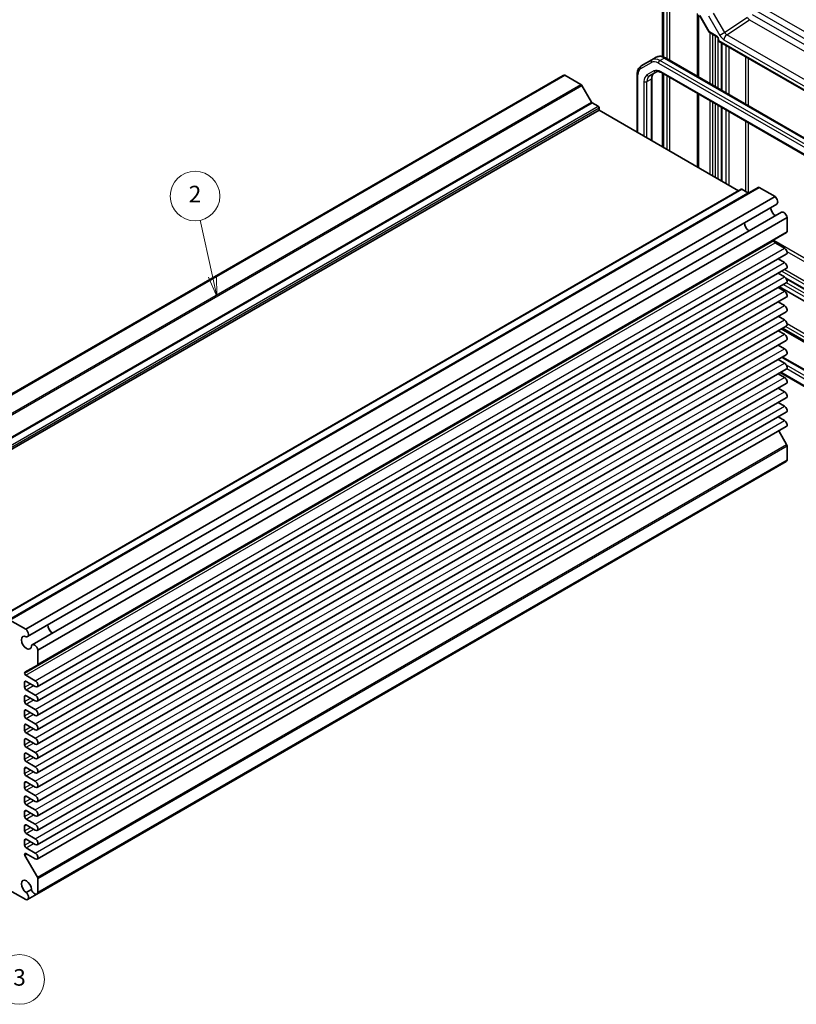
# Model space of a CAD drawing. Units: millimetres. Extents: x 29 to 3774, y 16 to 859.
# Drawn here: x 526 to 714, y 216 to 454 of the extents above; entities that cross this region are included whole.
import ezdxf

# ---------------------------------------------------------------- set-up
doc = ezdxf.new("R2010")
doc.units = ezdxf.units.MM
doc.header["$LTSCALE"] = 2
for name, color, linetype, lineweight in [('Symbol (TK)', 100, 'Continuous', 18), ('Visible (ISO)', 7, 'Continuous', 35), ('Visible Narrow (ISO)', 7, 'Continuous', 25)]:
    doc.layers.add(name, color=color, linetype=linetype, lineweight=lineweight)
doc.styles.add('Note Text (TK2)', font='MS PGothic.ttf')

# ---------------------------------------------------------------- blocks, each defined once
blk = doc.blocks.new('バルーン2')
at = {"layer": 'Symbol (TK)', "color": 100}
for p, q in [((286.42, 195.83), (284.96, 202.59)), ((285.93, 195.72), (286.95, 193.39)), ((286.42, 195.83), (286.95, 193.39)), ((286.95, 193.39), (286.91, 195.93))]:
    blk.add_line(p, q, dxfattribs=at)
at = {"layer": 'Symbol (TK)'}
blk.add_circle((284.32, 205.51), 3, dxfattribs=at)
at = {"layer": 'Symbol (TK)', "color": 7, "insert": (284.32, 205.49), "char_height": 2, "attachment_point": 5, "style": 'Note Text (TK2)'}
blk.add_mtext('2', dxfattribs=at)
blk = doc.blocks.new('バルーン5')
at = {"layer": 'Symbol (TK)', "color": 100}
for p, q in [((256.22, 117.67), (254.44, 119.42)), ((256.57, 118.02), (254.44, 119.42)), ((254.44, 119.42), (255.87, 117.31)), ((256.22, 117.67), (260.99, 112.97))]:
    blk.add_line(p, q, dxfattribs=at)
at = {"layer": 'Symbol (TK)'}
blk.add_circle((263.12, 110.87), 3, dxfattribs=at)
at = {"layer": 'Symbol (TK)', "color": 7, "insert": (263.12, 110.86), "char_height": 2, "attachment_point": 5, "style": 'Note Text (TK2)'}
blk.add_mtext('3', dxfattribs=at)

msp = doc.modelspace()

# ---------------------------------------------------------------- linework, layer by layer
at = {"layer": 'Visible (ISO)'}
for p, q in [((681.608, 457.9216), (681.608, 444.6826)), ((690.5887, 454.5743), (692.8802, 450.6052)), ((692.9979, 450.4875), (694.6832, 449.5145)), ((695.1402, 448.7229), (695.1402, 448.4341)), ((695.1402, 448.4341), (695.2867, 448.5187)), ((695.1402, 448.4341), (728.4275, 429.2157)), ((695.8361, 448.0324), (695.8361, 436.5592)), ((679.0114, 443.9465), (676.4256, 442.4536)), ((679.0114, 443.9465), (680.072, 444.5589)), ((722.2139, 421.33), (682.272, 444.3905)), ((476.5818, 335.6556), (657.6011, 440.1672)), ((476.9979, 335.6687), (658.0173, 440.1803)), ((661.8597, 437.9618), (658.0173, 440.1803)), ((675.4714, 440.4641), (675.4714, 426.4289)), ((678.4312, 440.032), (680.1058, 440.9987)), ((681.3558, 440.8254), (720.0089, 418.509)), ((681.608, 440.6797), (681.608, 422.8859)), ((679.017, 439.4751), (679.017, 424.3818)), ((664.4189, 433.6983), (662.1097, 437.6979)), ((666.0366, 432.6926), (664.5689, 433.54)), ((485.2294, 327.2421), (666.2487, 431.7536)), ((666.2487, 431.7536), (666.2487, 432.3252)), ((699.9606, 412.2901), (666.2487, 431.7536)), ((695.8361, 432.4651), (695.8361, 414.6713)), ((519.5862, 308.1509), (700.6055, 412.6625)), ((523.6631, 308.607), (704.6824, 413.1186)), ((702.2232, 411.8002), (700.7555, 412.6476)), ((708.7748, 410.8754), (704.9324, 413.0938)), ((527.7555, 306.3638), (708.7748, 410.8754)), ((528.1716, 304.5712), (709.191, 409.0827)), ((529.3166, 302.5881), (710.3359, 407.0996)), ((530.661, 301.3314), (711.6803, 405.8429)), ((711.6803, 402.4268), (711.6803, 405.8429)), ((530.5574, 297.6863), (711.5768, 402.1979)), ((708.4983, 400.2368), (708.4983, 400.2853)), ((711.0616, 398.4303), (708.7812, 399.747)), ((530.4798, 292.4466), (711.4991, 396.9581)), ((711.0616, 394.9602), (709.5501, 395.8329)), ((530.4798, 288.9765), (711.4991, 393.488)), ((711.0616, 391.4901), (709.5501, 392.3628)), ((711.5166, 390.9971), (723.9083, 383.8428)), ((530.4798, 285.5064), (711.4991, 390.0179)), ((711.0616, 388.02), (709.5501, 388.8927)), ((709.886, 389.0866), (723.9083, 380.9908)), ((530.4798, 282.0362), (711.4991, 386.5478)), ((711.0616, 384.5499), (709.5501, 385.4226)), ((530.4798, 278.5661), (711.4991, 383.0777)), ((711.0616, 381.0798), (709.5501, 381.9525)), ((530.4798, 275.096), (711.4991, 379.6076)), ((711.0616, 377.6097), (709.5501, 378.4823)), ((710.276, 378.9014), (723.9083, 371.0308)), ((530.4798, 271.6259), (711.4991, 376.1375)), ((711.0616, 374.1396), (709.5501, 375.0122)), ((530.4798, 268.1558), (711.4991, 372.6674)), ((711.0616, 370.6695), (709.5501, 371.5421)), ((710.5628, 372.1268), (721.5695, 365.772)), ((530.4798, 264.6857), (711.4991, 369.1973)), ((711.0616, 367.1994), (709.5501, 368.072)), ((710.0224, 368.3447), (720.6532, 362.207)), ((530.4798, 261.2156), (711.4991, 365.7271)), ((711.0616, 363.7292), (709.5501, 364.6019)), ((530.4798, 257.7455), (711.4991, 362.257)), ((711.0616, 360.2591), (709.5501, 361.1318)), ((530.4798, 254.2754), (711.4991, 358.7869)), ((711.0616, 356.789), (709.5501, 357.6617)), ((530.4798, 250.8053), (711.4991, 355.3168)), ((711.5768, 350.9978), (709.6872, 354.2707)), ((711.6803, 347.2332), (711.6803, 350.6493)), ((530.4416, 242.3678), (711.4609, 346.8793)), ((530.661, 242.7216), (711.6803, 347.2332)), ((527.7555, 306.3638), (523.9131, 308.5823)), ((530.661, 297.9152), (530.661, 301.3314)), ((527.5619, 295.9568), (530.5574, 297.6863)), ((527.479, 295.7253), (527.479, 295.7737)), ((530.0423, 293.9188), (527.7619, 295.2354)), ((527.479, 292.3368), (527.479, 293.5616)), ((527.8326, 293.7657), (530.0423, 292.4899)), ((530.0423, 290.4487), (527.8326, 291.7245)), ((527.8326, 290.2956), (530.0423, 289.0198)), ((527.479, 288.8667), (527.479, 290.0915)), ((530.0423, 286.9786), (527.8326, 288.2543)), ((527.479, 285.3966), (527.479, 286.6213)), ((527.8326, 286.8255), (530.0423, 285.5497)), ((527.479, 281.9265), (527.479, 283.1512)), ((530.0423, 283.5085), (527.8326, 284.7842)), ((527.8326, 283.3554), (530.0423, 282.0796)), ((530.0423, 280.0383), (527.8326, 281.3141)), ((527.479, 278.4564), (527.479, 279.6811)), ((527.8326, 279.8853), (530.0423, 278.6095)), ((527.479, 274.9863), (527.479, 276.211)), ((530.0423, 276.5682), (527.8326, 277.844)), ((527.8326, 276.4151), (530.0423, 275.1394)), ((530.0423, 273.0981), (527.8326, 274.3739)), ((527.479, 271.5162), (527.479, 272.7409)), ((527.8326, 272.945), (530.0423, 271.6693)), ((527.479, 268.0461), (527.479, 269.2708)), ((530.0423, 269.628), (527.8326, 270.9038)), ((527.8326, 269.4749), (530.0423, 268.1991)), ((530.0423, 266.1579), (527.8326, 267.4337)), ((527.479, 264.5759), (527.479, 265.8007)), ((527.8326, 266.0048), (530.0423, 264.729)), ((527.479, 261.1058), (527.479, 262.3306)), ((530.0423, 262.6878), (527.8326, 263.9636)), ((527.8326, 262.5347), (530.0423, 261.2589)), ((530.0423, 259.2177), (527.8326, 260.4935)), ((527.479, 257.6357), (527.479, 258.8605)), ((527.8326, 259.0646), (530.0423, 257.7888)), ((530.0423, 255.7476), (527.8326, 257.0233)), ((527.479, 254.1656), (527.479, 255.3904)), ((527.8326, 255.5945), (530.0423, 254.3187)), ((527.7619, 252.1652), (530.0423, 250.8486)), ((530.0423, 252.2775), (527.8326, 253.5532)), ((527.479, 251.9535), (527.479, 252.0019)), ((530.5574, 246.4862), (527.5619, 251.6747)), ((530.661, 242.7216), (530.661, 246.1377)), ((523.9131, 243.2625), (527.7555, 241.0441)), ((529.1256, 243.4825), (527.8642, 242.7542)), ((528.1716, 241.0572), (530.4416, 242.3678))]:
    msp.add_line(p, q, dxfattribs=at)
for centre, major_axis, start_param, end_param in [((658.1636, 439.1929), (-0.5625, 0.9743), 5.68283027, 6.28318531), ((661.8597, 437.5536), (-0.25, 0.433), 4.71238898, 5.49778714), ((664.5689, 433.7849), (-0.15, 0.2598), 1.57079633, 2.35619449), ((666.0366, 432.4476), (-0.15, 0.2598), 3.92699082, 5.49778714), ((700.7555, 412.4026), (-0.15, 0.2598), 5.49778714, 6.28318531), ((702.2232, 412.0452), (0.15, -0.2598), 5.49778714, 6.28318531), ((704.9324, 412.6856), (-0.25, 0.433), 5.49778714, 6.28318531), ((708.6285, 410.057), (0.5625, -0.9743), 0, 2.17115137), ((708.9226, 407.6057), (0.8648, -1.4978), 3.98889302, 5.43588494), ((710.8984, 406.1254), (-0.5625, 0.9743), 4.11203394, 6.28318531), ((702.5587, 403.9315), (-0.85, 1.4722), 0.83186719, 2.30972546), ((711.3268, 402.6309), (0.25, -0.433), 0, 0.78539816), ((708.7812, 400.122), (-0.2, 0.3464), 0, 0.78539816), ((708.7812, 400.0735), (-0.2, 0.3464), 0.78539816, 2.35619449), ((711.0616, 397.7159), (0.4375, -0.7578), 0, 2.35619449), ((711.0616, 394.2458), (0.4375, -0.7578), 0, 2.35619449), ((711.0616, 390.7757), (0.4375, -0.7578), 0, 2.35619449), ((711.0616, 387.3056), (0.4375, -0.7578), 0, 2.35619449), ((711.0616, 383.8355), (0.4375, -0.7578), 0, 2.35619449), ((711.0616, 380.3654), (0.4375, -0.7578), 0, 2.35619449), ((711.0616, 376.8953), (0.4375, -0.7578), 0, 2.35619449), ((711.0616, 373.4251), (0.4375, -0.7578), 0, 2.35619449), ((711.0616, 369.955), (0.4375, -0.7578), 0, 2.35619449), ((711.0616, 366.4849), (0.4375, -0.7578), 0, 2.35619449), ((711.0616, 363.0148), (0.4375, -0.7578), 0, 2.35619449), ((711.0616, 359.5447), (0.4375, -0.7578), 0, 2.35619449), ((711.0616, 356.0746), (0.4375, -0.7578), 0, 2.35619449), ((711.3268, 350.8534), (-0.25, 0.433), 3.92699082, 4.71238898), ((710.8984, 347.8536), (0.5625, -0.9743), 0, 0.60035504), ((534.2672, 306.7684), (0.8648, -1.4978), 3.98889302, 5.43588494), ((534.2672, 306.7684), (0.85, -1.4722), 3.97345985, 5.45131811), ((527.9033, 303.0942), (0.8648, -1.4978), 2.38812796, 7.03665), ((527.6091, 305.5455), (0.5625, -0.9743), 5.82423071, 8.45433667), ((529.8791, 301.6138), (-0.5625, 0.9743), 4.11203394, 6.7421399), ((530.3074, 298.1193), (0.25, -0.433), 0, 0.78539816), ((527.7619, 295.6104), (-0.2, 0.3464), 0, 0.78539816), ((527.7619, 295.562), (-0.2, 0.3464), 0.78539816, 2.35619449), ((527.8326, 293.3574), (-0.25, 0.433), 5.49778714, 7.06858347), ((530.0423, 293.2044), (0.4375, -0.7578), 5.49778714, 8.6393798), ((527.8326, 292.1327), (-0.25, 0.433), 0.78539816, 2.35619449), ((527.8326, 289.8873), (-0.25, 0.433), 5.49778714, 7.06858347), ((530.0423, 289.7342), (0.4375, -0.7578), 5.49778714, 8.6393798), ((527.8326, 288.6626), (-0.25, 0.433), 0.78539816, 2.35619449), ((527.8326, 286.4172), (-0.25, 0.433), 5.49778714, 7.06858347), ((530.0423, 286.2641), (0.4375, -0.7578), 5.49778714, 8.6393798), ((527.8326, 285.1925), (-0.25, 0.433), 0.78539816, 2.35619449), ((527.8326, 282.9471), (-0.25, 0.433), 5.49778714, 7.06858347), ((530.0423, 282.794), (0.4375, -0.7578), 5.49778714, 8.6393798), ((527.8326, 281.7224), (-0.25, 0.433), 0.78539816, 2.35619449), ((527.8326, 279.477), (-0.25, 0.433), 5.49778714, 7.06858347), ((527.8326, 278.2523), (-0.25, 0.433), 0.78539816, 2.35619449), ((530.0423, 279.3239), (0.4375, -0.7578), 5.49778714, 8.6393798), ((527.8326, 276.0069), (-0.25, 0.433), 5.49778714, 7.06858347), ((530.0423, 275.8538), (0.4375, -0.7578), 5.49778714, 8.6393798), ((527.8326, 274.7821), (-0.25, 0.433), 0.78539816, 2.35619449), ((527.8326, 272.5368), (-0.25, 0.433), 5.49778714, 7.06858347), ((527.8326, 271.312), (-0.25, 0.433), 0.78539816, 2.35619449), ((530.0423, 272.3837), (0.4375, -0.7578), 5.49778714, 8.6393798), ((527.8326, 269.0667), (-0.25, 0.433), 5.49778714, 7.06858347), ((530.0423, 268.9136), (0.4375, -0.7578), 5.49778714, 8.6393798), ((527.8326, 267.8419), (-0.25, 0.433), 0.78539816, 2.35619449), ((527.8326, 265.5966), (-0.25, 0.433), 5.49778714, 7.06858347), ((527.8326, 264.3718), (-0.25, 0.433), 0.78539816, 2.35619449), ((530.0423, 265.4435), (0.4375, -0.7578), 5.49778714, 8.6393798), ((527.8326, 262.1265), (-0.25, 0.433), 5.49778714, 7.06858347), ((530.0423, 261.9734), (0.4375, -0.7578), 5.49778714, 8.6393798), ((527.8326, 260.9017), (-0.25, 0.433), 0.78539816, 2.35619449), ((527.8326, 258.6563), (-0.25, 0.433), 5.49778714, 7.06858347), ((527.8326, 257.4316), (-0.25, 0.433), 0.78539816, 2.35619449), ((530.0423, 258.5032), (0.4375, -0.7578), 5.49778714, 8.6393798), ((527.8326, 255.1862), (-0.25, 0.433), 5.49778714, 7.06858347), ((530.0423, 255.0331), (0.4375, -0.7578), 5.49778714, 8.6393798), ((527.8326, 253.9615), (-0.25, 0.433), 0.78539816, 2.35619449), ((527.7619, 251.8386), (-0.2, 0.3464), 5.49778714, 7.06858347), ((530.0423, 251.563), (0.4375, -0.7578), 5.49778714, 8.6393798), ((527.7619, 251.7902), (-0.2, 0.3464), 0.78539816, 1.57079633), ((527.9033, 244.1431), (-0.8648, 1.4978), 3.95892429, 8.60744633), ((530.3074, 246.3419), (-0.25, 0.433), 3.92699082, 4.71238898), ((527.6091, 242.0315), (0.5625, -0.9743), 5.68283027, 8.31293623), ((529.8791, 243.342), (0.5625, -0.9743), 4.25343439, 6.88354035)]:
    msp.add_ellipse(centre, major_axis=major_axis, ratio=0.57735027, start_param=start_param, end_param=end_param, dxfattribs=at)
for points, knots in [([(692.9979, 450.4875), (692.9885, 450.4929), (692.9793, 450.4989), (692.9611, 450.5121), (692.9522, 450.5192), (692.9353, 450.5344), (692.9272, 450.5426), (692.9119, 450.5595), (692.9048, 450.5684), (692.8916, 450.5865), (692.8856, 450.5958), (692.8802, 450.6052)], [0.785398163, 0.785398163, 0.785398163, 0.785398163, 0.819381854, 0.819381854, 0.853365545, 0.853365545, 0.887349236, 0.887349236, 0.921332927, 0.921332927, 0.955316618, 0.955316618, 0.955316618, 0.955316618]), ([(695.1402, 448.7229), (695.1402, 448.7493), (695.1378, 448.7815), (695.1255, 448.8569), (695.115, 448.9006), (695.0845, 448.9951), (695.0639, 449.0462), (695.0136, 449.1487), (694.9836, 449.2002), (694.9182, 449.296), (694.8828, 449.3403), (694.8127, 449.4156), (694.7781, 449.447), (694.7234, 449.4894), (694.702, 449.5037), (694.6832, 449.5145)], [-0.78524587, -0.78524587, -0.78524587, -0.78524587, -0.57947787, -0.57947787, -0.35608316, -0.35608316, -0.11713789, -0.11713789, 0.13072217, 0.13072217, 0.37831464, 0.37831464, 0.61599123, 0.61599123, 0.78524587, 0.78524587, 0.78524587, 0.78524587]), ([(682.272, 444.3905), (682.1265, 444.4745), (681.9787, 444.5466), (681.6801, 444.6644), (681.5294, 444.71), (681.227, 444.7712), (681.0753, 444.7866), (680.7748, 444.7833), (680.626, 444.7644), (680.3387, 444.6893), (680.2003, 444.6329), (680.072, 444.5589)], [1.570796327, 1.570796327, 1.570796327, 1.570796327, 1.727875959, 1.727875959, 1.884955592, 1.884955592, 2.042035225, 2.042035225, 2.199114858, 2.199114858, 2.35619449, 2.35619449, 2.35619449, 2.35619449]), ([(676.4256, 442.4536), (676.2973, 442.3795), (676.1793, 442.2878), (675.9706, 442.0766), (675.8798, 441.9572), (675.7267, 441.6986), (675.6643, 441.5595), (675.566, 441.2671), (675.5301, 441.1137), (675.4829, 440.7963), (675.4714, 440.6321), (675.4714, 440.4641)], [2.35619449, 2.35619449, 2.35619449, 2.35619449, 2.513274123, 2.513274123, 2.670353756, 2.670353756, 2.827433388, 2.827433388, 2.984513021, 2.984513021, 3.141592654, 3.141592654, 3.141592654, 3.141592654]), ([(679.4919, 440.6443), (679.4395, 440.6141), (679.3911, 440.5769), (679.2995, 440.4842), (679.2564, 440.4286), (679.1776, 440.2954), (679.1419, 440.2178), (679.0823, 440.0403), (679.0584, 439.9405), (679.0257, 439.7214), (679.017, 439.6021), (679.017, 439.4751)], [2.35619449, 2.35619449, 2.35619449, 2.35619449, 2.513274123, 2.513274123, 2.670353756, 2.670353756, 2.827433388, 2.827433388, 2.984513021, 2.984513021, 3.141592654, 3.141592654, 3.141592654, 3.141592654]), ([(680.1058, 440.9987), (680.1581, 441.029), (680.2146, 441.0523), (680.3406, 441.0853), (680.4103, 441.0948), (680.5651, 441.0965), (680.6501, 441.0885), (680.8337, 441.0514), (680.9321, 441.0223), (681.1382, 440.941), (681.2458, 440.8889), (681.3558, 440.8254)], [3.926990817, 3.926990817, 3.926990817, 3.926990817, 4.08407045, 4.08407045, 4.241150082, 4.241150082, 4.398229715, 4.398229715, 4.555309348, 4.555309348, 4.71238898, 4.71238898, 4.71238898, 4.71238898])]:
    msp.add_open_spline(points, degree=3, knots=knots, dxfattribs=at)
at = {"layer": 'Visible Narrow (ISO)'}
for p, q in [((681.9009, 444.5763), (681.9009, 457.5134)), ((682.6424, 457.044), (682.6424, 444.1767)), ((683.3432, 443.772), (683.3432, 457.0405)), ((702.0276, 457.0371), (735.4752, 437.7261)), ((736.207, 438.9646), (702.7594, 458.2756)), ((689.9722, 455.0921), (689.9722, 439.9448)), ((690.3927, 439.702), (690.3927, 454.8265)), ((692.9358, 450.6925), (690.6681, 454.6202)), ((692.7096, 454.537), (695.4271, 449.8301)), ((696.6342, 450.527), (693.9167, 455.2339)), ((734.2022, 436.9911), (703.3006, 454.8321)), ((702.0935, 454.1352), (696.6342, 450.527)), ((697.1113, 449.9825), (702.6182, 453.6221)), ((702.6182, 453.6221), (733.5197, 435.7811)), ((694.5797, 449.7434), (692.9358, 450.6925)), ((693.0127, 450.479), (693.0127, 438.1893)), ((693.7198, 437.7811), (693.7198, 450.0707)), ((694.2855, 449.7441), (694.2855, 437.4545)), ((696.6342, 450.527), (695.4271, 449.8301)), ((727.6143, 432.3716), (697.1113, 449.9825)), ((694.9926, 437.0462), (694.9926, 449.1827)), ((695.2867, 448.5187), (695.2867, 448.5188)), ((728.074, 429.589), (695.2867, 448.5187)), ((695.9826, 436.4747), (695.9826, 447.9478)), ((696.4288, 448.7725), (726.9318, 431.1616)), ((696.8948, 447.4211), (696.8948, 435.948)), ((697.5894, 447.0201), (697.5894, 435.547)), ((676.322, 441.8164), (678.9078, 443.3093)), ((680.6078, 443.1409), (720.5497, 420.0805)), ((680.9614, 443.7533), (682.022, 444.3657)), ((720.9032, 420.6929), (680.9614, 443.7533)), ((682.022, 444.3657), (721.9639, 421.3053)), ((701.6398, 444.6816), (701.6398, 433.2085)), ((702.3344, 432.8075), (702.3344, 444.2806)), ((675.6179, 426.3443), (675.6179, 440.26)), ((679.5022, 441.2276), (677.8277, 440.2608)), ((719.9053, 418.7379), (681.2522, 441.0543)), ((681.9009, 422.7168), (681.9009, 440.5106)), ((480.8404, 333.4503), (661.8597, 437.9618)), ((677.1028, 438.6586), (677.1028, 425.487)), ((677.8099, 438.6586), (678.8706, 439.271)), ((677.8099, 425.0788), (677.8099, 438.6586)), ((678.8706, 439.271), (678.8706, 424.4664)), ((682.6424, 440.0826), (682.6424, 422.2887)), ((683.3432, 421.8841), (683.3432, 439.6779)), ((481.0904, 333.1864), (662.1097, 437.6979)), ((689.9722, 435.8507), (689.9722, 418.0568)), ((690.3927, 417.8141), (690.3927, 435.6079)), ((483.3996, 329.1867), (664.4189, 433.6983)), ((483.5496, 329.0284), (664.5689, 433.54)), ((693.0127, 434.0952), (693.0127, 416.3014)), ((693.7198, 415.8932), (693.7198, 433.687)), ((694.2855, 433.3604), (694.2855, 415.5666)), ((485.0173, 328.181), (666.0366, 432.6926)), ((485.2294, 327.8136), (666.2487, 432.3252)), ((694.9926, 415.1583), (694.9926, 432.9521)), ((695.9826, 414.5868), (695.9826, 432.3806)), ((696.8948, 431.8539), (696.8948, 414.0601)), ((697.5894, 431.4529), (697.5894, 413.6591)), ((701.6398, 429.1144), (701.6398, 412.137)), ((702.3344, 411.7724), (702.3344, 428.7134)), ((519.7362, 308.136), (700.7555, 412.6476)), ((521.2039, 307.2887), (702.2232, 411.8002)), ((523.9131, 308.5823), (704.9324, 413.0938)), ((530.661, 297.9152), (711.6803, 402.4268)), ((527.479, 295.7737), (708.4983, 400.2853)), ((527.479, 295.7253), (708.4983, 400.2368)), ((527.7619, 295.2354), (708.7812, 399.747)), ((723.9083, 391.3463), (708.4983, 400.2433)), ((530.0423, 293.9188), (711.0616, 398.4303)), ((711.6427, 397.6259), (723.9083, 390.5443)), ((530.0423, 290.4487), (711.0616, 394.9602)), ((710.4094, 392.8589), (723.9083, 385.0653)), ((711.1039, 393.2599), (723.9083, 385.8673)), ((530.0423, 286.9786), (711.0616, 391.4901)), ((723.9083, 384.0119), (711.3122, 391.2842)), ((530.0423, 283.5085), (711.0616, 388.02)), ((710.8052, 389.6173), (723.9083, 382.0523)), ((723.9083, 382.8688), (711.512, 390.0258)), ((530.0423, 280.0383), (711.0616, 384.5499)), ((530.0423, 276.5682), (711.0616, 381.0798)), ((723.9083, 371.369), (710.5688, 379.0705)), ((711.3597, 379.5271), (723.9083, 372.2822)), ((723.9083, 373.0915), (711.6678, 380.1585)), ((530.0423, 273.0981), (711.0616, 377.6097)), ((530.0423, 269.628), (711.0616, 374.1396)), ((710.4163, 372.0422), (721.3195, 365.7473)), ((530.0423, 266.1579), (711.0616, 370.6695)), ((720.2589, 365.1349), (711.512, 370.1849)), ((711.6119, 369.3107), (719.9053, 364.5225)), ((530.0423, 262.6878), (711.0616, 367.1994)), ((720.5497, 362.4359), (710.1688, 368.4292)), ((530.0423, 259.2177), (711.0616, 363.7292)), ((530.0423, 255.7476), (711.0616, 360.2591)), ((530.0423, 252.2775), (711.0616, 356.789)), ((530.5574, 246.4862), (711.5768, 350.9978)), ((530.661, 246.1377), (711.6803, 350.6493)), ((527.479, 293.5616), (527.8326, 293.7657)), ((527.479, 292.3368), (528.8932, 293.1533)), ((527.8326, 291.7245), (529.6003, 292.7451)), ((527.479, 290.0915), (527.8326, 290.2956)), ((527.479, 288.8667), (528.8932, 289.6832)), ((527.8326, 288.2543), (529.6003, 289.275)), ((527.479, 286.6213), (527.8326, 286.8255)), ((527.479, 285.3966), (528.8932, 286.2131)), ((527.8326, 284.7842), (529.6003, 285.8049)), ((527.479, 283.1512), (527.8326, 283.3554)), ((527.479, 281.9265), (528.8932, 282.743)), ((527.8326, 281.3141), (529.6003, 282.3347)), ((527.479, 279.6811), (527.8326, 279.8853)), ((527.479, 278.4564), (528.8932, 279.2729)), ((527.8326, 277.844), (529.6003, 278.8646)), ((527.479, 276.211), (527.8326, 276.4151)), ((527.479, 274.9863), (528.8932, 275.8028)), ((527.8326, 274.3739), (529.6003, 275.3945)), ((527.479, 272.7409), (527.8326, 272.945)), ((527.479, 271.5162), (528.8932, 272.3327)), ((527.8326, 270.9038), (529.6003, 271.9244)), ((527.479, 269.2708), (527.8326, 269.4749)), ((527.479, 268.0461), (528.8932, 268.8625)), ((527.8326, 267.4337), (529.6003, 268.4543)), ((527.479, 265.8007), (527.8326, 266.0048)), ((527.479, 264.5759), (528.8932, 265.3924)), ((527.8326, 263.9636), (529.6003, 264.9842)), ((527.479, 262.3306), (527.8326, 262.5347)), ((527.479, 261.1058), (528.8932, 261.9223)), ((527.8326, 260.4935), (529.6003, 261.5141)), ((527.479, 258.8605), (527.8326, 259.0646)), ((527.479, 257.6357), (528.8932, 258.4522)), ((527.8326, 257.0233), (529.6003, 258.044)), ((527.479, 255.3904), (527.8326, 255.5945)), ((527.479, 254.1656), (528.8932, 254.9821)), ((527.8326, 253.5532), (529.6003, 254.5739)), ((527.479, 252.0019), (527.7619, 252.1652)), ((527.479, 251.9535), (527.8038, 252.141)), ((527.5619, 251.6747), (528.0866, 251.9777))]:
    msp.add_line(p, q, dxfattribs=at)
for centre, major_axis, ratio, start_param, end_param in [((702.5935, 454.4238), (-0.5514, 0.8343), 0.5766475, 1.5359322, 2.32193935), ((693.2893, 450.8966), (0.4086, 0.2922), 0.13403246, 2.51305557, 3.12853528), ((693.2893, 450.8966), (-0.3032, -0.4013), 0.47603967, 5.55680444, 6.3422026), ((694.5795, 448.9269), (-0.5, 0.866), 0.57752615, 3.92714311, 5.49763485), ((694.9332, 449.9475), (-0.25, -0.433), 0.57735027, 5.49778714, 6.28318531), ((696.4271, 450.4075), (1.0012, -1.7342), 0.5766475, 4.71238898, 5.49839613), ((697.1359, 449.1807), (0.5, 0.866), 0.57735027, 0.82030475, 2.35619449), ((697.1342, 450.8157), (0.4495, -0.8987), 0.57386852, 4.74675128, 5.53275843), ((695.6402, 448.7229), (-0.5, 0), 0.57735027, 0, 0.78539816), ((682.022, 441.1814), (-1.95, 3.3775), 0.57735027, 5.49778714, 6.28318531), ((679.2614, 443.5135), (-0.25, 0.433), 0.81649658, 0, 1.57079633), ((680.6078, 440.3649), (-1.7, 2.9445), 0.57735027, 5.49778714, 6.28318531), ((680.9614, 440.569), (-1.95, 3.3775), 0.57735027, 5.49778714, 6.28318531), ((680.9614, 443.3451), (0.25, 0.433), 0.57735027, 0.78539816, 2.35619449), ((682.022, 443.9574), (0.25, 0.433), 0.57735027, 0, 0.78539816), ((675.9714, 440.4641), (-0.5, 0), 0.57735027, 0, 0.78539816), ((678.022, 438.872), (-1.7, 2.9445), 0.57735027, 0, 0.78539816), ((676.6756, 442.0206), (-0.25, 0.433), 0.81649658, 0, 1.57079633), ((679.5777, 437.2298), (-1.75, 3.0311), 0.57735027, 0, 0.78539816), ((678.1812, 440.465), (0.25, -0.433), 0.81649658, 4.71238898, 6.28318531), ((680.9919, 438.0463), (-1.5, 2.5981), 0.57735027, 0, 0.78539816), ((681.2522, 438.1965), (-1.75, 3.0311), 0.57735027, 5.49778714, 6.28318531), ((679.8558, 441.4318), (0.25, -0.433), 0.81649658, 4.71238898, 6.28318531), ((681.6058, 441.2584), (-0.25, -0.433), 0.57735027, 5.49778714, 6.28318531), ((677.4564, 438.8628), (-0.5, 0), 0.57735027, 0.78539816, 2.35619449), ((679.9312, 437.4339), (-1.5, 2.5981), 0.57735027, 0, 0.78539816), ((678.517, 439.4751), (0.5, 0), 0.57735027, 5.49778714, 6.28318531)]:
    msp.add_ellipse(centre, major_axis=major_axis, ratio=ratio, start_param=start_param, end_param=end_param, dxfattribs=at)

# ---------------------------------------------------------------- block references
at = {"layer": 'Symbol (TK)', "xscale": 2, "yscale": 2, "zscale": 2}
for name in ['バルーン2', 'バルーン5']:
    msp.add_blockref(name, (0, 0), dxfattribs=at)

doc.saveas('drawing.dxf')
